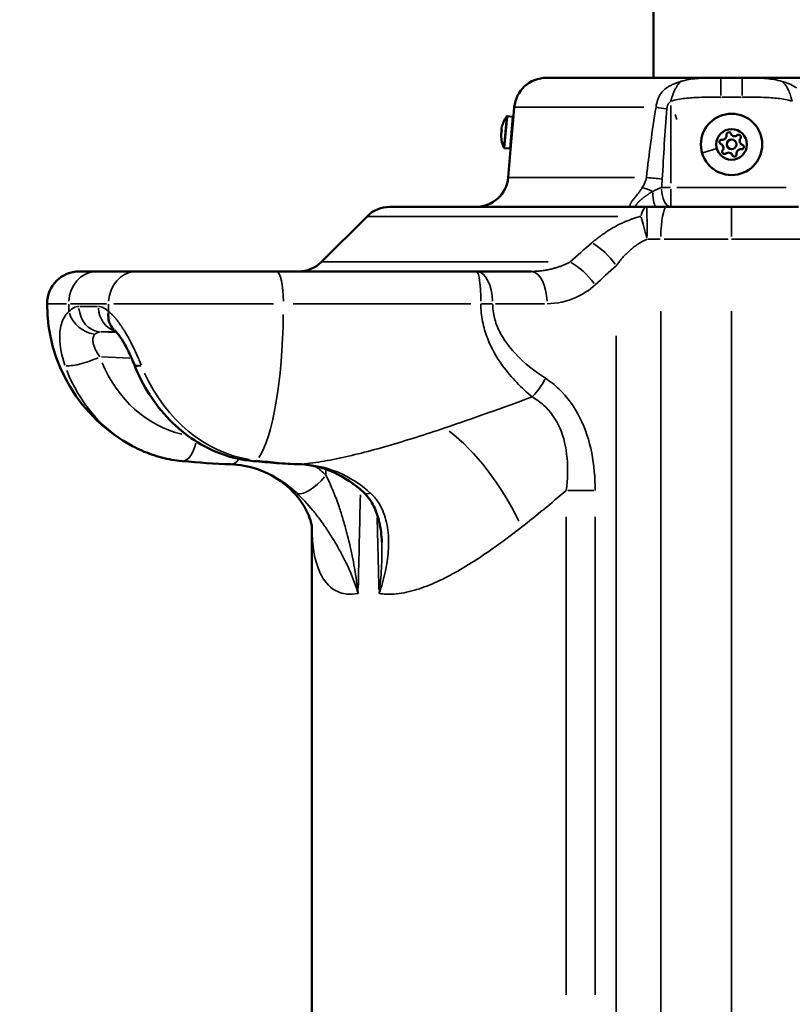
# Model space of a CAD drawing. Units: millimetres. Extents: x -8895 to 21558, y 0 to 23462.
# Drawn here: x 7501 to 7740, y 19914 to 20219 of the extents above; entities that cross this region are included whole.
import ezdxf

# ---------------------------------------------------------------- set-up
doc = ezdxf.new("R2010")
doc.units = ezdxf.units.MM
doc.layers.add('MD_Visible', color=7, linetype='Continuous', lineweight=50)
doc.layers.add('MD_Visible Narrow', color=7, linetype='Continuous', lineweight=35)
doc.styles.get("Standard").update_dxf_attribs({"font": 'arial.ttf'})
doc.dimstyles.get("Standard").update_dxf_attribs({"dimtxt": 200, "dimasz": 100, "dimexe": 0.18, "dimexo": 0.0625, "dimgap": 50, "dimtad": 1, "dimdec": 0, "dimlfac": 0.1, "dimrnd": 5, "dimzin": 0, "dimdsep": 46, "dimtxsty": 'Standard', "dimcen": 0.09, "dimadec": 0, "dimazin": 0, "dimtfac": 1, "dimtdec": 0, "dimtofl": 0, "dimtmove": 0, "dimatfit": 3, "dimfxl": 50, "dimfxlon": 1, "dimtolj": 1, "dimtzin": 0, "dimarcsym": 0})

# ---------------------------------------------------------------- blocks, each defined once
blk = doc.blocks.new('FRONT')
at = {"layer": 'MD_Visible', "extrusion": (0, 1, 0)}
for p, q in [((7697.22, 20200.91), (7697.22, 20795.91)), ((7664.03, 20200.91), (7718.04, 20200.91)), ((7724.69, 20200.91), (7718.04, 20200.91)), ((7724.69, 20200.91), (7778.7, 20200.91)), ((7654.07, 20191.78), (7653.73, 20187.87)), ((7651.91, 20189), (7653.51, 20188.86)), ((7653.03, 20179.93), (7653.73, 20187.87)), ((7650.07, 20183.73), (7649.98, 20183.74)), ((7650.06, 20184.65), (7650.15, 20184.64)), ((7650.24, 20185.66), (7650.23, 20185.66)), ((7649.97, 20182.71), (7649.98, 20182.71)), ((7653.03, 20179.93), (7652.16, 20170.04)), ((7700.63, 20181.91), (7700.63, 20181.91)), ((7651.05, 20179.13), (7652.65, 20178.99)), ((7697.22, 20165.84), (7697.22, 20165.84)), ((7615.51, 20160.91), (7695.03, 20160.91)), ((7701.34, 20160.91), (7695.03, 20160.91)), ((7701.34, 20160.91), (7721.37, 20160.91)), ((7608.44, 20157.98), (7594.3, 20143.84)), ((7519.32, 20140.91), (7524.68, 20140.91)), ((7537.02, 20140.91), (7524.68, 20140.91)), ((7537.02, 20140.91), (7580.37, 20140.91)), ((7642.36, 20140.91), (7580.37, 20140.91)), ((7659.24, 20140.91), (7642.36, 20140.91)), ((7591.37, 19910.85), (7591.37, 20061.66))]:
    blk.add_line(p, q, dxfattribs=at)
at = {"layer": 'MD_Visible', "extrusion": (1.22465e-16, 0, -1)}
for radius in [9.5, 4.75]:
    blk.add_circle((-7721.37, 20180.28), radius, dxfattribs=at)
at = {"layer": 'MD_Visible'}
blk.add_circle((7721.37, 20180.28), 1.5, dxfattribs=at)
at = {"layer": 'MD_Visible', "extrusion": (1.22465e-16, 0, -1)}
for centre, radius, start, end in [((-7664.03, 20190.91), 10, 5, 90), ((-7659.89, 20183.33), 9.94, 13.5975, 33.8482), ((-7651.89, 20188.7), 0.3, 33.8482, 95), ((-7653.48, 20188.56), 0.3, 95, 185), ((-7659.89, 20183.33), 9.93, 356.4264, 1.774), ((-7659.89, 20183.33), 9.93, 8.226, 13.5736), ((-7720.49, 20183.32), 0.7, 351.6557, 156.3371), ((-7723.56, 20182.55), 0.7, 51.6557, 216.3371), ((-7659.89, 20183.33), 9.94, 336.1518, 356.4025), ((-7718.3, 20181.04), 0.7, 291.6557, 96.3371), ((-7724.44, 20179.51), 0.7, 111.6557, 276.3371), ((-7651.08, 20179.43), 0.3, 275, 336.1518), ((-7652.67, 20179.29), 0.3, 185, 275), ((-7719.17, 20178), 0.7, 231.6557, 36.3371), ((-7722.24, 20177.23), 0.7, 171.6557, 336.3371), ((-7642.2, 20170.91), 10, 185, 270), ((-7615.51, 20150.91), 10, 45, 90), ((-7587.22, 20150.91), 10, 225, 270), ((-7519.32, 20130.91), 10, 0, 90), ((-7559.32, 20130.91), 50, 298.0962, 0)]:
    blk.add_arc(centre, radius, start, end, dxfattribs=at)
at = {"layer": 'MD_Visible'}
for centre, start, end in [((7718.52, 20183.03), 263.6629, 8.3443), ((7722.32, 20184.12), 203.6629, 308.3443), ((7717.56, 20179.18), 323.6629, 68.3443), ((7725.17, 20181.37), 143.6629, 248.3443), ((7720.41, 20176.43), 23.6629, 128.3443), ((7724.22, 20177.52), 83.6629, 188.3443)]:
    blk.add_arc(centre, 1.3, start, end, dxfattribs=at)
at = {"layer": 'MD_Visible', "extrusion": (1.22465e-16, -1.54074e-33, -1)}
blk.add_ellipse((7659.85, 20182.82), major_axis=(-9.87, 0.86), ratio=0.707107, start_param=-0.007153, end_param=0.007153, dxfattribs=at)
at = {"layer": 'MD_Visible'}
for centre, major_axis, ratio, start_param, end_param in [((7675.23, 20167.91), (32.62, -2.85), 0.707107, 2.510877, 2.515643), ((7677.68, 20195.85), (32.62, -2.85), 0.707107, 3.767542, 3.772308), ((7658.09, 20183.49), (0.81, 9.22), 0.866186, 1.52124, 1.620352), ((7535.33, 20128.88), (5.12, 6.15), 0.785532, 2.249337, 3.094935), ((7535.33, 20128.88), (5.12, 6.15), 0.785532, 3.141912, 3.142167)]:
    blk.add_ellipse(centre, major_axis=major_axis, ratio=ratio, start_param=start_param, end_param=end_param, dxfattribs=at)
at = {"layer": 'MD_Visible', "extrusion": (1.22465e-16, 1.54074e-33, -1)}
blk.add_ellipse((7659.93, 20183.84), major_axis=(-9.87, 0.86), ratio=0.707107, start_param=-0.007153, end_param=0.007153, dxfattribs=at)
at = {"layer": 'MD_Visible', "extrusion": (1.22465e-16, 0, -1)}
blk.add_ellipse((7543.82, 20114.88), major_axis=(7.44, 2.94), ratio=0.169875, start_param=3.141595, end_param=3.14162, dxfattribs=at)
at = {"layer": 'MD_Visible', "extrusion": (1.22465e-16, -2.46519e-32, -1)}
blk.add_ellipse((7543.82, 20114.88), major_axis=(7.44, 2.94), ratio=0.169875, start_param=2.464873, end_param=3.105976, dxfattribs=at)
at = {"layer": 'MD_Visible', "extrusion": (1.22465e-16, 3.08149e-33, -1)}
blk.add_ellipse((7588, 20089.14), major_axis=(0.35, 7.99), ratio=0.527955, start_param=3.14034, end_param=3.141237, dxfattribs=at)
at = {"layer": 'MD_Visible', "extrusion": (1.22465e-16, 7.70372e-34, -1)}
blk.add_ellipse((7588, 20089.14), major_axis=(0.35, 7.99), ratio=0.527955, start_param=3.026324, end_param=3.134339, dxfattribs=at)
at = {"layer": 'MD_Visible'}
for points, knots in [([(7705.61, 20199.74), (7705.62, 20199.75), (7705.63, 20199.75), (7705.64, 20199.76), (7705.64, 20199.76), (7705.64, 20199.77), (7705.65, 20199.77), (7705.65, 20199.77), (7705.66, 20199.78), (7705.66, 20199.78), (7705.66, 20199.78), (7705.66, 20199.78), (7705.67, 20199.79), (7705.67, 20199.79), (7705.67, 20199.79), (7705.68, 20199.79)], [-0.02163589, -0.02163589, -0.02163589, -0.02163589, -0.01398136, -0.01398136, -0.01398136, -0.0101541, -0.0101541, -0.0101541, -0.00632683, -0.00632683, -0.00632683, -0.00316342, -0.00316342, -0.00316342, 0, 0, 0, 0]), ([(7742.06, 20160.91), (7741.55, 20160.91), (7741.04, 20160.91), (7739.82, 20160.91), (7739.1, 20160.91), (7737.3, 20160.91), (7736.2, 20160.91), (7734.73, 20160.91), (7734.36, 20160.91), (7733.23, 20160.91), (7732.47, 20160.91), (7731.33, 20160.91), (7730.94, 20160.91), (7729.96, 20160.91), (7729.37, 20160.91), (7728.58, 20160.91), (7728.38, 20160.91), (7727.78, 20160.91), (7727.37, 20160.91), (7726.77, 20160.91), (7726.56, 20160.91), (7725.95, 20160.91), (7725.53, 20160.91), (7724.92, 20160.91), (7724.71, 20160.91), (7724.08, 20160.91), (7723.66, 20160.91), (7723.04, 20160.91), (7722.83, 20160.91), (7722.2, 20160.91), (7721.79, 20160.91), (7721.37, 20160.91)], [-2.083046, -2.083046, -2.083046, -2.083046, -1.92656, -1.92656, -1.709192, -1.709192, -1.377368, -1.377368, -1.264752, -1.264752, -1.035866, -1.035866, -0.919299, -0.919299, -0.741612, -0.741612, -0.681581, -0.681581, -0.560263, -0.560263, -0.498976, -0.498976, -0.375297, -0.375297, -0.312974, -0.312974, -0.18751, -0.18751, -0.124463, -0.124463, 0, 0, 0, 0]), ([(7536.38, 20111.94), (7535.8, 20113.41), (7535.13, 20114.94), (7534.1, 20117.02), (7533.77, 20117.65), (7532.85, 20119.28), (7532.25, 20120.25), (7531.48, 20121.31), (7531.27, 20121.58), (7530.92, 20122.01), (7530.77, 20122.18), (7530.44, 20122.53), (7530.29, 20122.67), (7530.22, 20122.73)], [0, 0, 0, 0, 0.484969, 0.484969, 0.704312, 0.704312, 1.077591, 1.077591, 1.225775, 1.225775, 1.347675, 1.347675, 1.533345, 1.533345, 1.533345, 1.533345]), ([(7536.38, 20111.93), (7537.65, 20108.73), (7539.21, 20105.67), (7542.87, 20099.96), (7544.97, 20097.3), (7549.63, 20092.53), (7552.2, 20090.41), (7557.7, 20086.82), (7560.63, 20085.36), (7566.73, 20083.18), (7569.9, 20082.47), (7573.09, 20082.16)], [3.552288, 3.552288, 3.552288, 3.552288, 3.768323, 3.768323, 3.984548, 3.984548, 4.200772, 4.200772, 4.416997, 4.416997, 4.633221, 4.633221, 4.633221, 4.633221]), ([(7551.18, 20082.16), (7550.11, 20082.26), (7549.04, 20082.4), (7546.92, 20082.77), (7545.86, 20083), (7543.77, 20083.54), (7542.74, 20083.85), (7540.69, 20084.56), (7539.69, 20084.95), (7537.7, 20085.82), (7536.73, 20086.29), (7535.77, 20086.8)], [1.649847, 1.649847, 1.649847, 1.649847, 1.7208693, 1.7208693, 1.7918916, 1.7918916, 1.8629139, 1.8629139, 1.9339362, 1.9339362, 2.0049585, 2.0049585, 2.0049585, 2.0049585]), ([(7591.37, 20061.63), (7591.37, 20061.63), (7591.36, 20062.34), (7590.37, 20065.53), (7589.18, 20068.22), (7585.16, 20073.28), (7582.52, 20075.65), (7577.91, 20078.31), (7576.2, 20079.07), (7574.5, 20079.64)], [0.409544, 0.409544, 0.409544, 0.409544, 2.108134, 2.108134, 3.996997, 3.996997, 5.689575, 5.689575, 6.587022, 6.587022, 6.587022, 6.587022]), ([(7607.44, 20072.41), (7604.63, 20075.05), (7601.47, 20077.16), (7594.81, 20080.13), (7591.23, 20080.99), (7587.7, 20081.15)], [0, 0, 0, 0, 1.295117, 1.295117, 2.652623, 2.652623, 2.652623, 2.652623]), ([(7613.02, 20056.94), (7612.96, 20059.12), (7612.71, 20061.26), (7611.85, 20064.97), (7611.3, 20066.6), (7609.79, 20069.67), (7608.8, 20071.13), (7607.44, 20072.41)], [0, 0, 0, 0, 0.786558, 0.786558, 1.429669, 1.429669, 2.104034, 2.104034, 2.104034, 2.104034])]:
    blk.add_open_spline(points, degree=3, knots=knots, dxfattribs=at)
for points in [[(7639.47, 20094.82), (7639.47, 20094.82), (7639.47, 20094.82), (7639.47, 20094.82)], [(7566.26, 20081.15), (7561.24, 20081.36), (7556.22, 20081.7), (7551.23, 20082.16)], [(7574.52, 20079.63), (7571.84, 20080.52), (7569.05, 20081.03), (7566.25, 20081.15)], [(7587.66, 20081.15), (7582.81, 20081.36), (7577.97, 20081.7), (7573.14, 20082.16)]]:
    blk.add_open_spline(points, degree=3, dxfattribs=at)
at = {"layer": 'MD_Visible Narrow', "extrusion": (0, 1, 0)}
for p, q in [((7718.04, 20200.89), (7718.04, 20195.38)), ((7724.69, 20200.89), (7724.69, 20195.38)), ((7702.55, 20168.24), (7702.55, 20192.31)), ((7718.37, 20194.91), (7724.36, 20194.91)), ((7694.19, 20191.78), (7654.19, 20191.78)), ((7703.92, 20189.54), (7704.44, 20187.96)), ((7650.81, 20179.37), (7651.63, 20188.8)), ((7651.05, 20179.19), (7651.91, 20188.93)), ((7653.43, 20188.86), (7651.99, 20188.99)), ((7652.65, 20179.05), (7653.51, 20188.8)), ((7716.48, 20178.88), (7712.35, 20177.69)), ((7652.29, 20170.04), (7691.28, 20170.04)), ((7702.4, 20166.91), (7699.79, 20166.91)), ((7702.55, 20166.44), (7702.55, 20160.93)), ((7738.3, 20166.91), (7704.43, 20166.91)), ((7686.12, 20157.98), (7608.68, 20157.98)), ((7695.44, 20150.91), (7699.23, 20150.91)), ((7720.27, 20150.91), (7700.52, 20150.91)), ((7594.51, 20143.84), (7664.6, 20143.84)), ((7515.38, 20130.91), (7509.33, 20130.91)), ((7527.75, 20130.91), (7516.63, 20130.91)), ((7524.91, 20130.05), (7519.49, 20130.05)), ((7579.43, 20130.91), (7530.03, 20130.91)), ((7640.63, 20130.91), (7585.58, 20130.91)), ((7643.9, 20130.91), (7647.19, 20130.91)), ((7648.2, 20130.91), (7663.4, 20130.91)), ((7699.44, 19726.85), (7699.44, 20128.59)), ((7721.37, 19726.85), (7721.37, 20128.59)), ((7526.11, 20122.19), (7530.52, 20122.19)), ((7530.68, 20122), (7526.12, 20122.18)), ((7533.51, 20122.12), (7533.51, 20122.12)), ((7533.66, 20121.88), (7533.66, 20121.88)), ((7685.62, 20121), (7685.62, 19730.39)), ((7526.21, 20114.44), (7535, 20114.09)), ((7670.6, 20073.07), (7678.7, 20073.07)), ((7670.17, 20064.84), (7670.17, 19916.79)), ((7679.11, 19916.79), (7679.11, 20064.84))]:
    blk.add_line(p, q, dxfattribs=at)
at = {"layer": 'MD_Visible Narrow', "extrusion": (1.22465e-16, 3.08149e-33, -1)}
blk.add_ellipse((7700.06, 20191.26), major_axis=(-5.92, 0.95), ratio=0.033518, start_param=1.235784, end_param=1.748627, dxfattribs=at)
at = {"layer": 'MD_Visible Narrow', "extrusion": (1.22465e-16, -6.16298e-33, -1)}
blk.add_ellipse((7697.28, 20169.51), major_axis=(-5.97, 0.63), ratio=0.05098, start_param=1.216395, end_param=1.980036, dxfattribs=at)
at = {"layer": 'MD_Visible Narrow', "extrusion": (1.22465e-16, 6.16298e-33, -1)}
for centre, major_axis, ratio, start_param, end_param in [((7695.88, 20164.48), (-5.5, 2.39), 0.257367, 1.086452, 1.624196), ((7636.27, 20061.66), (-20.49, 34.35), 0.444766, 0.835491, 1.777794)]:
    blk.add_ellipse(centre, major_axis=major_axis, ratio=ratio, start_param=start_param, end_param=end_param, dxfattribs=at)
at = {"layer": 'MD_Visible Narrow', "extrusion": (1.22465e-16, 0, -1)}
for centre, major_axis, ratio, start_param, end_param in [((7698.02, 20166.91), (0, 6), 0.182269, 3.209959, 4.44055), ((7702.55, 20166.91), (0, 6), 0.482055, 3.220132, 4.633841), ((7701.34, 20150.91), (0, 10), 0.190687, -1.492257, -0.07854), ((7580.37, 20130.91), (0, 10), 0.217577, 0.07854, 1.492257), ((7642.36, 20130.91), (0, 10), 0.135001, 0.07854, 1.492257), ((7642.36, 20130.91), (0, 10), 0.500036, 0.07854, 1.492257), ((7559.32, 20130.91), (0, 50), 0.866005, 4.666548, 4.709976), ((7571.66, 20130.91), (0, 50), 0.866005, 4.666548, 4.709976), ((7612.91, 20078.24), (5.48, 5.83), 0.381843, 2.592972, 3.111763)]:
    blk.add_ellipse(centre, major_axis=major_axis, ratio=ratio, start_param=start_param, end_param=end_param, dxfattribs=at)
at = {"layer": 'MD_Visible Narrow'}
for centre, major_axis, ratio, start_param, end_param in [((7695.03, 20150.91), (0, 10), 0.248815, 0.03927, 0.746128), ((7695.03, 20150.91), (0, 10), 0.019868, -1.492257, -0.07854), ((7721.37, 20150.91), (0, 10), 0.000044, -1.492257, -0.07854), ((7695.03, 20150.91), (-2.59, 9.66), 0.019191, -1.534873, -0.795664), ((7680.62, 20142.7), (-6.68, 7.45), 0.394972, -1.855671, -0.85768), ((7674.11, 20136.77), (-6.79, 7.34), 0.390335, -1.860469, -0.84046), ((7524.68, 20130.91), (0, 10), 0.866005, 0.07854, 1.492257), ((7537.02, 20130.91), (0, 10), 0.866005, 0.07854, 1.492257), ((7659.24, 20130.91), (0, 10), 0.500036, -1.492257, -0.07854), ((7526.11, 20130.18), (0, 8), 0.866005, 1.663941, 3.030752), ((7532.14, 20130.18), (0, 8), 0.866005, 1.654324, 2.848018), ((7522.99, 20128.88), (-5.33, 5.96), 0.804649, 1.07354, 2.406761), ((7521.97, 20114.88), (7.53, 2.7), 0.228985, 3.490933, 5.06264), ((7555.22, 20131.36), (5.46, 48.93), 0.881718, 2.113885, 2.7674), ((7551.92, 20090.13), (0.73, 7.97), 0.471707, 3.210633, 4.453356), ((7566.59, 20089.14), (0.33, 7.99), 0.470894, 3.175328, 3.790507), ((7717.62, 20081.12), (-64.93, -2633.2), 0.046244, 4.714143, 4.71475), ((7591.94, 20078.24), (5.5, 5.8), 0.392466, 3.351104, 4.914189), ((7721.37, 20081.1), (69.01, -2633.2), 0.041838, 4.717581, 4.725993)]:
    blk.add_ellipse(centre, major_axis=major_axis, ratio=ratio, start_param=start_param, end_param=end_param, dxfattribs=at)
at = {"layer": 'MD_Visible Narrow', "extrusion": (1.22465e-16, -1.09476e-47, -1)}
blk.add_ellipse((7571.66, 20130.91), major_axis=(0, 50), ratio=0.217577, start_param=1.637248, end_param=2.833382, dxfattribs=at)
at = {"layer": 'MD_Visible Narrow', "extrusion": (1.22465e-16, -7.70372e-33, -1)}
blk.add_ellipse((7559.63, 20130.87), major_axis=(4.59, 41.1), ratio=0.881718, start_param=3.253413, end_param=4.155491, dxfattribs=at)
at = {"layer": 'MD_Visible Narrow', "extrusion": (1.22465e-16, -1.54074e-33, -1)}
blk.add_ellipse((7576.29, 20131.36), major_axis=(-4.84, 48.99), ratio=0.846864, start_param=3.360196, end_param=4.333207, dxfattribs=at)
at = {"layer": 'MD_Visible Narrow', "extrusion": (1.22465e-16, -1.2326e-32, -1)}
blk.add_ellipse((7658.7, 20107.81), major_axis=(5.47, 8.37), ratio=0.435313, start_param=1.330235, end_param=1.982934, dxfattribs=at)
at = {"layer": 'MD_Visible Narrow', "extrusion": (1.22465e-16, -4.62223e-33, -1)}
blk.add_ellipse((7573.85, 20090.13), major_axis=(0.76, 7.96), ratio=0.524626, start_param=2.877445, end_param=3.12769, dxfattribs=at)
at = {"layer": 'MD_Visible Narrow', "extrusion": (1.22465e-16, -3.85186e-34, -1)}
blk.add_ellipse((7721.37, 20080.7), major_axis=(-61.15, -2633.2), ratio=0.043566, start_param=1.555379, end_param=1.566375, dxfattribs=at)
at = {"layer": 'MD_Visible Narrow'}
for points, knots in [([(7705.68, 20199.79), (7705.67, 20199.79), (7705.66, 20199.79), (7704.78, 20199.53), (7703.59, 20199.11), (7702.08, 20198.33), (7701.48, 20197.96), (7701.18, 20197.75)], [-0.0016409, -0.0016409, -0.0016409, -0.0016409, 0, 0, 0.2338552, 0.3118069, 0.3897587, 0.3897587, 0.3897587, 0.3897587]), ([(7702.55, 20193.64), (7702.58, 20193.76), (7702.61, 20193.88), (7702.68, 20194.11), (7702.71, 20194.23), (7702.79, 20194.47), (7702.82, 20194.59), (7702.9, 20194.83), (7702.93, 20194.95), (7703, 20195.17), (7703.04, 20195.27), (7703.11, 20195.49), (7703.16, 20195.61), (7703.24, 20195.84), (7703.28, 20195.96), (7703.37, 20196.19), (7703.42, 20196.3), (7703.48, 20196.44), (7703.49, 20196.47), (7703.56, 20196.65), (7703.63, 20196.79), (7703.74, 20197.05), (7703.79, 20197.15), (7703.91, 20197.39), (7703.98, 20197.52), (7704.12, 20197.78), (7704.19, 20197.91), (7704.35, 20198.18), (7704.43, 20198.3), (7704.6, 20198.56), (7704.68, 20198.68), (7704.86, 20198.93), (7704.95, 20199.04), (7705.14, 20199.26), (7705.23, 20199.37), (7705.42, 20199.57), (7705.52, 20199.66), (7705.61, 20199.74)], [-1.420131, -1.420131, -1.420131, -1.420131, -1.348214, -1.348214, -1.276617, -1.276617, -1.205445, -1.205445, -1.13737, -1.13737, -1.077129, -1.077129, -1.008298, -1.008298, -0.939692, -0.939692, -0.871414, -0.871414, -0.854609, -0.854609, -0.764223, -0.764223, -0.696258, -0.696258, -0.611559, -0.611559, -0.518493, -0.518493, -0.423565, -0.423565, -0.323083, -0.323083, -0.223327, -0.223327, -0.120387, -0.120387, -0.021636, -0.021636, -0.021636, -0.021636]), ([(7718.04, 20200.91), (7715.8, 20200.91), (7712.01, 20200.91), (7707.76, 20200.36), (7705.88, 20199.85), (7705.68, 20199.79)], [-9.031343, -9.031343, -9.031343, -9.031343, -8.362773, -7.91706, -7.862883, -7.862883, -7.862883, -7.862883]), ([(7737.06, 20199.79), (7736.85, 20199.85), (7734.98, 20200.36), (7730.73, 20200.91), (7726.93, 20200.91), (7724.69, 20200.91)], [-10.865046, -10.865046, -10.865046, -10.865046, -10.811217, -10.365536, -9.697014, -9.697014, -9.697014, -9.697014]), ([(7737.06, 20199.79), (7737.06, 20199.79), (7737.07, 20199.78), (7737.62, 20199.3), (7738.39, 20198.29), (7739.46, 20196.08), (7739.94, 20194.55), (7740.18, 20193.64)], [0, 0, 0, 0, 0.006327, 0.006327, 0.571848, 0.854609, 1.420131, 1.420131, 1.420131, 1.420131]), ([(7741.55, 20197.75), (7740.95, 20198.16), (7740.05, 20198.67), (7738.55, 20199.32), (7737.66, 20199.62), (7737.07, 20199.79), (7737.06, 20199.79), (7737.06, 20199.79)], [0, 0, 0, 0, 0.1559035, 0.2338552, 0.3897587, 0.3897587, 0.3914122, 0.3914122, 0.3914122, 0.3914122]), ([(7701.18, 20197.75), (7700.59, 20197.34), (7699.58, 20196.42), (7698.43, 20194.27), (7698.06, 20192.63), (7697.98, 20191.78)], [0, 0, 0, 0, 0.156059, 0.2600984, 0.3641377, 0.3641377, 0.3641377, 0.3641377]), ([(7701.31, 20191.26), (7701.31, 20191.38), (7701.33, 20191.5), (7701.37, 20191.76), (7701.41, 20191.9), (7701.46, 20192.1), (7701.48, 20192.15), (7701.54, 20192.33), (7701.59, 20192.45), (7701.68, 20192.65), (7701.73, 20192.74), (7701.8, 20192.86), (7701.83, 20192.91), (7701.91, 20193.04), (7701.98, 20193.12), (7702.1, 20193.26), (7702.16, 20193.33), (7702.29, 20193.45), (7702.35, 20193.5), (7702.46, 20193.58), (7702.5, 20193.61), (7702.55, 20193.64)], [-0.3641377, -0.3641377, -0.3641377, -0.3641377, -0.3266945, -0.3266945, -0.2807481, -0.2807481, -0.2600984, -0.2600984, -0.2153628, -0.2153628, -0.1773145, -0.1773145, -0.156059, -0.156059, -0.1123494, -0.1123494, -0.0698701, -0.0698701, -0.0285385, -0.0285385, 0, 0, 0, 0]), ([(7702.55, 20193.64), (7703.25, 20193.88), (7704.71, 20194.23), (7707.64, 20194.66), (7712.09, 20194.91), (7715.81, 20194.91), (7718.04, 20194.91)], [7.471347, 7.471347, 7.471347, 7.471347, 7.694204, 7.91706, 8.362773, 9.031343, 9.031343, 9.031343, 9.031343]), ([(7724.69, 20194.91), (7726.92, 20194.91), (7730.64, 20194.91), (7735.09, 20194.66), (7738.03, 20194.23), (7739.48, 20193.88), (7740.18, 20193.64)], [9.697014, 9.697014, 9.697014, 9.697014, 10.365536, 10.811217, 11.034057, 11.256898, 11.256898, 11.256898, 11.256898]), ([(7693.71, 20166.89), (7693.6, 20166.71), (7693.48, 20166.53), (7693.36, 20166.36), (7693.24, 20166.18), (7693.12, 20166.01), (7693, 20165.84), (7692.87, 20165.67), (7692.75, 20165.5), (7692.63, 20165.34), (7692.56, 20165.25), (7692.49, 20165.16), (7692.41, 20165.07), (7692.28, 20164.89), (7692.15, 20164.72), (7692.01, 20164.56), (7691.88, 20164.39), (7691.76, 20164.23), (7691.63, 20164.08), (7691.51, 20163.93), (7691.39, 20163.78), (7691.28, 20163.64), (7691.17, 20163.5), (7691.06, 20163.37), (7690.96, 20163.24), (7690.87, 20163.13), (7690.79, 20163.03), (7690.71, 20162.93), (7690.64, 20162.83), (7690.57, 20162.74), (7690.51, 20162.65), (7690.44, 20162.56), (7690.38, 20162.47), (7690.32, 20162.39), (7690.27, 20162.31), (7690.21, 20162.23), (7690.17, 20162.15), (7690.14, 20162.1), (7690.11, 20162.05), (7690.08, 20162), (7690.05, 20161.94), (7690.02, 20161.87), (7689.99, 20161.81), (7689.96, 20161.75), (7689.94, 20161.69), (7689.93, 20161.64), (7689.87, 20161.41), (7689.9, 20161.24), (7690.05, 20161.12), (7690.08, 20161.09), (7690.13, 20161.07), (7690.18, 20161.04), (7690.21, 20161.03), (7690.24, 20161.02), (7690.27, 20161.01), (7690.34, 20160.99), (7690.41, 20160.97), (7690.48, 20160.95), (7690.56, 20160.94), (7690.65, 20160.93), (7690.74, 20160.92), (7690.84, 20160.92), (7690.94, 20160.91), (7691.04, 20160.91), (7691.1, 20160.91), (7691.16, 20160.91), (7691.22, 20160.91)], [-7.434532, -7.434532, -7.434532, -7.434532, -7.336405, -7.336405, -7.336405, -7.238653, -7.238653, -7.238653, -7.141261, -7.141261, -7.141261, -7.085902, -7.085902, -7.085902, -6.980002, -6.980002, -6.980002, -6.876725, -6.876725, -6.876725, -6.775907, -6.775907, -6.775907, -6.67834, -6.67834, -6.67834, -6.597821, -6.597821, -6.597821, -6.521469, -6.521469, -6.521469, -6.445401, -6.445401, -6.445401, -6.369587, -6.369587, -6.369587, -6.318917, -6.318917, -6.318917, -6.247377, -6.247377, -6.247377, -6.175392, -6.175392, -6.175392, -5.880718, -5.880718, -5.880718, -5.804559, -5.804559, -5.804559, -5.76111, -5.76111, -5.76111, -5.682144, -5.682144, -5.682144, -5.60317, -5.60317, -5.60317, -5.524066, -5.524066, -5.524066, -5.482206, -5.482206, -5.482206, -5.482206]), ([(7696.95, 20165.69), (7696.86, 20165.64), (7696.77, 20165.59), (7696.68, 20165.54), (7696.59, 20165.48), (7696.5, 20165.43), (7696.4, 20165.37), (7696.31, 20165.32), (7696.22, 20165.26), (7696.13, 20165.2), (7696.05, 20165.15), (7695.96, 20165.1), (7695.88, 20165.04), (7695.8, 20164.99), (7695.72, 20164.93), (7695.63, 20164.88), (7695.55, 20164.83), (7695.47, 20164.77), (7695.39, 20164.72), (7695.35, 20164.69), (7695.32, 20164.67), (7695.28, 20164.64), (7695.21, 20164.59), (7695.14, 20164.54), (7695.07, 20164.49), (7694.99, 20164.44), (7694.92, 20164.39), (7694.85, 20164.34), (7694.8, 20164.3), (7694.76, 20164.27), (7694.71, 20164.23), (7694.69, 20164.22), (7694.66, 20164.2), (7694.64, 20164.18), (7694.58, 20164.14), (7694.52, 20164.1), (7694.46, 20164.05), (7694.4, 20164.01), (7694.34, 20163.96), (7694.28, 20163.92), (7694.23, 20163.87), (7694.17, 20163.83), (7694.11, 20163.78), (7694.05, 20163.73), (7693.99, 20163.69), (7693.92, 20163.64), (7693.88, 20163.6), (7693.83, 20163.56), (7693.78, 20163.53), (7693.77, 20163.51), (7693.75, 20163.5), (7693.73, 20163.48), (7693.72, 20163.47), (7693.7, 20163.46), (7693.69, 20163.45), (7693.64, 20163.41), (7693.59, 20163.37), (7693.54, 20163.32), (7693.53, 20163.32), (7693.53, 20163.32), (7693.53, 20163.32), (7693.49, 20163.29), (7693.45, 20163.25), (7693.41, 20163.22), (7693.38, 20163.19), (7693.35, 20163.17), (7693.31, 20163.14), (7693.27, 20163.1), (7693.23, 20163.07), (7693.19, 20163.03), (7693.16, 20163), (7693.12, 20162.97), (7693.09, 20162.94), (7693.06, 20162.91), (7693.03, 20162.89), (7693, 20162.86), (7692.97, 20162.84), (7692.95, 20162.81), (7692.92, 20162.78), (7692.89, 20162.76), (7692.86, 20162.73), (7692.83, 20162.7), (7692.8, 20162.68), (7692.77, 20162.65), (7692.74, 20162.62), (7692.72, 20162.6), (7692.69, 20162.57), (7692.66, 20162.54), (7692.66, 20162.53), (7692.65, 20162.53), (7692.65, 20162.52), (7692.62, 20162.5), (7692.59, 20162.47), (7692.56, 20162.44), (7692.56, 20162.44), (7692.55, 20162.43), (7692.55, 20162.43), (7692.53, 20162.41), (7692.52, 20162.39), (7692.5, 20162.38), (7692.48, 20162.36), (7692.46, 20162.34), (7692.44, 20162.32), (7692.43, 20162.3), (7692.41, 20162.28), (7692.39, 20162.26), (7692.37, 20162.24), (7692.36, 20162.22), (7692.34, 20162.2), (7692.32, 20162.18), (7692.3, 20162.16), (7692.28, 20162.14), (7692.26, 20162.12), (7692.25, 20162.1), (7692.23, 20162.08), (7692.21, 20162.06), (7692.19, 20162.04), (7692.18, 20162.02), (7692.17, 20162.01), (7692.15, 20161.99), (7692.14, 20161.98), (7692.13, 20161.97), (7692.12, 20161.95), (7692.11, 20161.94), (7692.1, 20161.92), (7692.08, 20161.91), (7692.07, 20161.89), (7692.06, 20161.88), (7692.06, 20161.87), (7692.05, 20161.86), (7692.03, 20161.84), (7692.02, 20161.82), (7692, 20161.8), (7692, 20161.8), (7691.99, 20161.79), (7691.99, 20161.79), (7691.97, 20161.77), (7691.96, 20161.75), (7691.94, 20161.73), (7691.93, 20161.71), (7691.91, 20161.69), (7691.9, 20161.67), (7691.9, 20161.66), (7691.89, 20161.66), (7691.89, 20161.65), (7691.88, 20161.64), (7691.87, 20161.62), (7691.85, 20161.61), (7691.84, 20161.59), (7691.83, 20161.58), (7691.82, 20161.56), (7691.81, 20161.55), (7691.8, 20161.53), (7691.79, 20161.52), (7691.78, 20161.5), (7691.77, 20161.49), (7691.76, 20161.48), (7691.76, 20161.47), (7691.75, 20161.47), (7691.75, 20161.46), (7691.74, 20161.45), (7691.73, 20161.44), (7691.72, 20161.43), (7691.72, 20161.41), (7691.71, 20161.4), (7691.7, 20161.39), (7691.69, 20161.38), (7691.69, 20161.37), (7691.68, 20161.36), (7691.68, 20161.36), (7691.67, 20161.35), (7691.67, 20161.35), (7691.66, 20161.33), (7691.65, 20161.32), (7691.64, 20161.31), (7691.63, 20161.3), (7691.63, 20161.29), (7691.62, 20161.28), (7691.61, 20161.27), (7691.6, 20161.26), (7691.6, 20161.25), (7691.59, 20161.24), (7691.58, 20161.24), (7691.58, 20161.23), (7691.58, 20161.23), (7691.57, 20161.22), (7691.57, 20161.22), (7691.56, 20161.21), (7691.56, 20161.2), (7691.55, 20161.19), (7691.54, 20161.19), (7691.54, 20161.18), (7691.53, 20161.17), (7691.52, 20161.16), (7691.52, 20161.16), (7691.51, 20161.15), (7691.5, 20161.14), (7691.49, 20161.13), (7691.49, 20161.12), (7691.48, 20161.12), (7691.47, 20161.11), (7691.46, 20161.1), (7691.46, 20161.09), (7691.45, 20161.09), (7691.44, 20161.08), (7691.44, 20161.08), (7691.43, 20161.07), (7691.43, 20161.07), (7691.42, 20161.06), (7691.41, 20161.05), (7691.4, 20161.04), (7691.39, 20161.04), (7691.39, 20161.03), (7691.38, 20161.02), (7691.37, 20161.02), (7691.37, 20161.01), (7691.36, 20161.01), (7691.35, 20161), (7691.35, 20161), (7691.34, 20160.99), (7691.34, 20160.99), (7691.34, 20160.99), (7691.33, 20160.99), (7691.33, 20160.99), (7691.33, 20160.98), (7691.32, 20160.98), (7691.32, 20160.98), (7691.31, 20160.97), (7691.3, 20160.97), (7691.3, 20160.96), (7691.29, 20160.96), (7691.28, 20160.95), (7691.28, 20160.95), (7691.27, 20160.95), (7691.27, 20160.94), (7691.27, 20160.94), (7691.26, 20160.94), (7691.26, 20160.94), (7691.26, 20160.94), (7691.25, 20160.93), (7691.25, 20160.93), (7691.25, 20160.93), (7691.24, 20160.93), (7691.24, 20160.93), (7691.24, 20160.93), (7691.23, 20160.92), (7691.23, 20160.92), (7691.23, 20160.92), (7691.23, 20160.92), (7691.23, 20160.92), (7691.23, 20160.92), (7691.22, 20160.92), (7691.22, 20160.91), (7691.22, 20160.91), (7691.22, 20160.91), (7691.22, 20160.91), (7691.22, 20160.91), (7691.22, 20160.91), (7691.22, 20160.91), (7691.22, 20160.91), (7691.22, 20160.91), (7691.22, 20160.91), (7691.22, 20160.91), (7691.22, 20160.91), (7691.22, 20160.91)], [0, 0, 0, 0, 0.04127, 0.04127, 0.04127, 0.0819854, 0.0819854, 0.0819854, 0.120946, 0.120946, 0.120946, 0.1552774, 0.1552774, 0.1552774, 0.1881432, 0.1881432, 0.1881432, 0.2195495, 0.2195495, 0.2195495, 0.2329161, 0.2329161, 0.2329161, 0.2600175, 0.2600175, 0.2600175, 0.2858262, 0.2858262, 0.2858262, 0.3024685, 0.3024685, 0.3024685, 0.3105548, 0.3105548, 0.3105548, 0.3307726, 0.3307726, 0.3307726, 0.3503802, 0.3503802, 0.3503802, 0.3692868, 0.3692868, 0.3692868, 0.3881935, 0.3881935, 0.3881935, 0.4024823, 0.4024823, 0.4024823, 0.4076032, 0.4076032, 0.4076032, 0.4120346, 0.4120346, 0.4120346, 0.426245, 0.426245, 0.426245, 0.4270128, 0.4270128, 0.4270128, 0.4377262, 0.4377262, 0.4377262, 0.4464225, 0.4464225, 0.4464225, 0.4571741, 0.4571741, 0.4571741, 0.4658322, 0.4658322, 0.4658322, 0.4727442, 0.4727442, 0.4727442, 0.4793787, 0.4793787, 0.4793787, 0.4860132, 0.4860132, 0.4860132, 0.4919927, 0.4919927, 0.4919927, 0.4976577, 0.4976577, 0.4976577, 0.498696, 0.498696, 0.498696, 0.5042185, 0.5042185, 0.5042185, 0.5046515, 0.5046515, 0.5046515, 0.5079283, 0.5079283, 0.5079283, 0.5110591, 0.5110591, 0.5110591, 0.5140391, 0.5140391, 0.5140391, 0.516804, 0.516804, 0.516804, 0.5194592, 0.5194592, 0.5194592, 0.5219515, 0.5219515, 0.5219515, 0.5240612, 0.5240612, 0.5240612, 0.5254884, 0.5254884, 0.5254884, 0.5268533, 0.5268533, 0.5268533, 0.5281227, 0.5281227, 0.5281227, 0.5289136, 0.5289136, 0.5289136, 0.5304007, 0.5304007, 0.5304007, 0.5308057, 0.5308057, 0.5308057, 0.5321315, 0.5321315, 0.5321315, 0.5334005, 0.5334005, 0.5334005, 0.533766, 0.533766, 0.533766, 0.5348491, 0.5348491, 0.5348491, 0.5359337, 0.5359337, 0.5359337, 0.5370324, 0.5370324, 0.5370324, 0.5381815, 0.5381815, 0.5381815, 0.5386185, 0.5386185, 0.5386185, 0.5398613, 0.5398613, 0.5398613, 0.541149, 0.541149, 0.541149, 0.5425113, 0.5425113, 0.5425113, 0.5434709, 0.5434709, 0.5434709, 0.5455194, 0.5455194, 0.5455194, 0.5476811, 0.5476811, 0.5476811, 0.5499152, 0.5499152, 0.5499152, 0.5522616, 0.5522616, 0.5522616, 0.5531757, 0.5531757, 0.5531757, 0.5562772, 0.5562772, 0.5562772, 0.5595789, 0.5595789, 0.5595789, 0.5628805, 0.5628805, 0.5628805, 0.567733, 0.567733, 0.567733, 0.572553, 0.572553, 0.572553, 0.5775692, 0.5775692, 0.5775692, 0.5822902, 0.5822902, 0.5822902, 0.5898279, 0.5898279, 0.5898279, 0.5976083, 0.5976083, 0.5976083, 0.6055369, 0.6055369, 0.6055369, 0.6136786, 0.6136786, 0.6136786, 0.6166782, 0.6166782, 0.6166782, 0.6211096, 0.6211096, 0.6211096, 0.6324606, 0.6324606, 0.6324606, 0.6440112, 0.6440112, 0.6440112, 0.655866, 0.655866, 0.655866, 0.6599289, 0.6599289, 0.6599289, 0.6728227, 0.6728227, 0.6728227, 0.6793386, 0.6793386, 0.6793386, 0.6957333, 0.6957333, 0.6957333, 0.6987483, 0.6987483, 0.6987483, 0.7181579, 0.7181579, 0.7181579, 0.7374614, 0.7374614, 0.7374614, 0.7572846, 0.7572846, 0.7572846, 0.776387, 0.776387, 0.776387, 0.7782708, 0.7782708, 0.7782708, 0.7782708]), ([(7693.27, 20157.98), (7692.83, 20157.87), (7692.39, 20157.75), (7691.53, 20157.49), (7691.1, 20157.35), (7690.24, 20157.05), (7689.82, 20156.89), (7688.97, 20156.56), (7688.55, 20156.38), (7687.72, 20156.02), (7687.31, 20155.82), (7686.62, 20155.49), (7686.35, 20155.35), (7685.62, 20154.98), (7685.17, 20154.73), (7684.27, 20154.22), (7683.82, 20153.95), (7682.94, 20153.4), (7682.5, 20153.11), (7681.61, 20152.51), (7681.17, 20152.19), (7680.28, 20151.54), (7679.83, 20151.19), (7678.95, 20150.49), (7678.52, 20150.13), (7678.1, 20149.77)], [0.642793, 0.642793, 0.642793, 0.642793, 0.771291, 0.771291, 0.900412, 0.900412, 1.030759, 1.030759, 1.161934, 1.161934, 1.294673, 1.294673, 1.384798, 1.384798, 1.537376, 1.537376, 1.693537, 1.693537, 1.853615, 1.853615, 2.020077, 2.020077, 2.197107, 2.197107, 2.374137, 2.374137, 2.374137, 2.374137]), ([(7685.62, 20142.7), (7685.88, 20143.04), (7686.14, 20143.39), (7686.67, 20144.05), (7686.94, 20144.38), (7687.49, 20145.01), (7687.76, 20145.32), (7688.31, 20145.92), (7688.59, 20146.2), (7689.15, 20146.76), (7689.43, 20147.03), (7690, 20147.55), (7690.28, 20147.8), (7690.61, 20148.07), (7690.66, 20148.11), (7691.01, 20148.4), (7691.34, 20148.65), (7691.99, 20149.13), (7692.32, 20149.35), (7692.88, 20149.71), (7693.11, 20149.85), (7693.67, 20150.17), (7694.01, 20150.35), (7694.64, 20150.66), (7694.93, 20150.79), (7695.23, 20150.91)], [-2.374137, -2.374137, -2.374137, -2.374137, -2.204964, -2.204964, -2.038697, -2.038697, -1.875222, -1.875222, -1.71637, -1.71637, -1.560124, -1.560124, -1.407435, -1.407435, -1.384798, -1.384798, -1.218676, -1.218676, -1.052887, -1.052887, -0.942519, -0.942519, -0.780102, -0.780102, -0.642793, -0.642793, -0.642793, -0.642793]), ([(7721.37, 20150.91), (7721.83, 20150.91), (7722.28, 20150.91), (7722.96, 20150.91), (7723.19, 20150.91), (7723.88, 20150.91), (7724.34, 20150.91), (7725.03, 20150.91), (7725.25, 20150.91), (7725.93, 20150.91), (7726.38, 20150.91), (7727.06, 20150.91), (7727.28, 20150.91), (7727.95, 20150.91), (7728.39, 20150.91), (7729.05, 20150.91), (7729.27, 20150.91), (7730.13, 20150.91), (7730.78, 20150.91), (7731.85, 20150.91), (7732.27, 20150.91), (7733.53, 20150.91), (7734.36, 20150.91), (7735.6, 20150.91), (7736.01, 20150.91), (7737.61, 20150.91), (7738.81, 20150.91), (7740.79, 20150.91), (7741.57, 20150.91), (7742.91, 20150.91), (7743.48, 20150.91), (7744.04, 20150.91)], [0, 0, 0, 0, 0.124463, 0.124463, 0.18751, 0.18751, 0.312974, 0.312974, 0.375297, 0.375297, 0.498976, 0.498976, 0.560263, 0.560263, 0.681581, 0.681581, 0.741612, 0.741612, 0.919299, 0.919299, 1.035866, 1.035866, 1.264752, 1.264752, 1.377368, 1.377368, 1.709192, 1.709192, 1.92656, 1.92656, 2.083046, 2.083046, 2.083046, 2.083046]), ([(7671.32, 20143.84), (7671.03, 20143.68), (7670.74, 20143.53), (7670.13, 20143.24), (7669.82, 20143.1), (7669.19, 20142.83), (7668.87, 20142.7), (7668.21, 20142.46), (7667.88, 20142.34), (7667.2, 20142.12), (7666.85, 20142.02), (7666.46, 20141.9), (7666.41, 20141.89), (7665.96, 20141.77), (7665.56, 20141.67), (7664.75, 20141.49), (7664.34, 20141.4), (7663.5, 20141.25), (7663.07, 20141.19), (7662.2, 20141.07), (7661.76, 20141.03), (7660.87, 20140.96), (7660.42, 20140.93), (7659.73, 20140.91), (7659.48, 20140.91), (7659.24, 20140.91)], [0, 0, 0, 0, 0.15048, 0.15048, 0.302362, 0.302362, 0.456471, 0.456471, 0.612011, 0.612011, 0.769797, 0.769797, 0.79211, 0.79211, 0.971512, 0.971512, 1.154921, 1.154921, 1.345224, 1.345224, 1.539524, 1.539524, 1.739231, 1.739231, 1.848257, 1.848257, 1.848257, 1.848257]), ([(7664.24, 20130.91), (7667.29, 20130.91), (7672.62, 20132.06), (7677.32, 20135.11), (7679.11, 20136.77)], [-1.848257, -1.848257, -1.848257, -1.848257, -0.79211, 0, 0, 0, 0]), ([(7516.07, 20128.5), (7515.14, 20127.67), (7513.69, 20125.35), (7512.87, 20119.6), (7513.82, 20114.71), (7514.85, 20111.83)], [0, 0, 0, 0, 0.52826, 1.056519, 1.848908, 1.848908, 1.848908, 1.848908]), ([(7538.52, 20111.83), (7538.34, 20112.26), (7538.17, 20112.7), (7537.81, 20113.57), (7537.62, 20114), (7537.24, 20114.87), (7537.05, 20115.3), (7536.66, 20116.16), (7536.46, 20116.59), (7536.05, 20117.44), (7535.84, 20117.86), (7535.42, 20118.7), (7535.21, 20119.11), (7534.85, 20119.78), (7534.71, 20120.04), (7534.37, 20120.66), (7534.16, 20121.02), (7533.75, 20121.72), (7533.54, 20122.07), (7533.11, 20122.76), (7532.9, 20123.1), (7532.45, 20123.77), (7532.23, 20124.11), (7531.84, 20124.66), (7531.67, 20124.89), (7531.28, 20125.42), (7531.05, 20125.72), (7530.59, 20126.28), (7530.36, 20126.55), (7529.9, 20127.07), (7529.68, 20127.31), (7529.24, 20127.75), (7529.02, 20127.96), (7528.68, 20128.27), (7528.54, 20128.39), (7528.41, 20128.5)], [-1.848908, -1.848908, -1.848908, -1.848908, -1.729432, -1.729432, -1.610062, -1.610062, -1.490845, -1.490845, -1.371755, -1.371755, -1.252702, -1.252702, -1.133482, -1.133482, -1.056519, -1.056519, -0.948099, -0.948099, -0.838243, -0.838243, -0.726825, -0.726825, -0.611218, -0.611218, -0.528259, -0.528259, -0.411358, -0.411358, -0.29532, -0.29532, -0.180692, -0.180692, -0.068885, -0.068885, 0, 0, 0, 0]), ([(7643.71, 20130.91), (7643.71, 20129.05), (7644.08, 20125.34), (7646.13, 20118.5), (7651.11, 20109.99), (7656.33, 20104.78), (7659.61, 20102.04)], [-3.11948, -3.11948, -3.11948, -3.11948, -2.67384, -2.2282, -1.33692, -0.000002, -0.000002, -0.000002, -0.000002]), ([(7663.7, 20107.81), (7660.34, 20110), (7654.97, 20114.17), (7649.85, 20120.98), (7647.75, 20126.46), (7647.36, 20129.42), (7647.36, 20130.91)], [0, 0, 0, 0, 1.33692, 2.2282, 2.67384, 3.11948, 3.11948, 3.11948, 3.11948]), ([(7525.72, 20114.46), (7525.57, 20114.66), (7525.42, 20114.87), (7525.14, 20115.27), (7525.01, 20115.47), (7524.76, 20115.88), (7524.64, 20116.09), (7524.42, 20116.49), (7524.32, 20116.68), (7524.14, 20117.07), (7524.06, 20117.26), (7523.91, 20117.63), (7523.85, 20117.81), (7523.78, 20118.02), (7523.77, 20118.04), (7523.72, 20118.23), (7523.68, 20118.39), (7523.61, 20118.7), (7523.58, 20118.85), (7523.54, 20119.15), (7523.52, 20119.29), (7523.51, 20119.57), (7523.51, 20119.71), (7523.52, 20119.93), (7523.53, 20120.02), (7523.56, 20120.23), (7523.58, 20120.35), (7523.65, 20120.58), (7523.68, 20120.69), (7523.77, 20120.89), (7523.82, 20120.99), (7523.93, 20121.18), (7524, 20121.26), (7524.12, 20121.42), (7524.19, 20121.48), (7524.25, 20121.54)], [-1.848908, -1.848908, -1.848908, -1.848908, -1.718178, -1.718178, -1.588315, -1.588315, -1.455366, -1.455366, -1.327559, -1.327559, -1.200449, -1.200449, -1.074271, -1.074271, -1.056519, -1.056519, -0.943533, -0.943533, -0.830893, -0.830893, -0.718445, -0.718445, -0.60623, -0.60623, -0.52826, -0.52826, -0.41892, -0.41892, -0.309708, -0.309708, -0.200571, -0.200571, -0.091482, -0.091482, 0, 0, 0, 0]), ([(7679.11, 20073.07), (7679.11, 20076.98), (7678.46, 20084.8), (7674.92, 20095.93), (7669.39, 20103.54), (7665.17, 20106.85), (7663.7, 20107.81)], [0, 0, 0, 0, 1.172162, 2.344323, 3.516485, 4.102566, 4.102566, 4.102566, 4.102566]), ([(7659.61, 20102.04), (7660.87, 20101.32), (7664.43, 20098.8), (7668.74, 20092.63), (7670.81, 20083.22), (7670.58, 20076.46), (7670.17, 20073.07)], [-4.102566, -4.102566, -4.102566, -4.102566, -3.516485, -2.344323, -1.172162, 0, 0, 0, 0]), ([(7632.52, 20092.44), (7626.47, 20090.4), (7614.7, 20086.64), (7601.24, 20083.18), (7592.73, 20081.69), (7589.3, 20081.29), (7588.17, 20081.18)], [-7.667355, -7.667355, -7.667355, -7.667355, -5.267284, -2.867214, -1.667179, -1.047628, -1.047628, -1.047628, -1.047628]), ([(7574.52, 20079.63), (7574.85, 20079.52), (7579.31, 20077.96), (7583.45, 20075.36), (7586.75, 20072.21)], [1.206319, 1.206319, 1.206319, 1.206319, 1.3521, 3.154899, 3.154899, 3.154899, 3.154899]), ([(7609.54, 20072.21), (7606.95, 20074.58), (7600.22, 20079.12), (7592.55, 20081.02), (7588.17, 20081.18)], [0, 0, 0, 0, 1.352044, 3.154711, 3.154711, 3.154711, 3.154711]), ([(7605.68, 20041.16), (7605.68, 20041.17), (7605.68, 20041.18), (7605.68, 20041.19), (7605.4, 20043.76), (7605.02, 20046.36), (7604.57, 20048.96), (7604.12, 20051.55), (7603.59, 20054.14), (7602.99, 20056.69), (7602.75, 20057.74), (7602.49, 20058.77), (7602.22, 20059.8), (7602.16, 20060.04), (7602.1, 20060.28), (7602.03, 20060.51), (7601.7, 20061.78), (7601.34, 20063.05), (7600.96, 20064.3), (7600.59, 20065.54), (7600.19, 20066.77), (7599.78, 20067.98), (7599.51, 20068.77), (7599.24, 20069.55), (7598.95, 20070.32), (7598.8, 20070.72), (7598.66, 20071.11), (7598.5, 20071.5), (7597.62, 20073.79), (7596.65, 20075.95), (7595.69, 20077.82)], [-0.002949, -0.002949, -0.002949, -0.002949, 0, 0, 0, 0.884748, 0.884748, 0.884748, 1.769496, 1.769496, 1.769496, 2.129327, 2.129327, 2.129327, 2.21187, 2.21187, 2.21187, 2.654244, 2.654244, 2.654244, 3.096618, 3.096618, 3.096618, 3.388771, 3.388771, 3.388771, 3.538992, 3.538992, 3.538992, 4.42374, 4.42374, 4.42374, 4.42374]), ([(7586.75, 20072.21), (7588.38, 20070.66), (7590.91, 20067.91), (7594, 20063.91), (7596.2, 20060.75), (7598.25, 20057.51), (7600.73, 20053.18), (7603.41, 20047.71), (7605.03, 20043.34), (7605.68, 20041.18), (7605.68, 20041.17), (7605.68, 20041.16)], [-4.42374, -4.42374, -4.42374, -4.42374, -3.538992, -3.096618, -2.654244, -2.21187, -1.769496, -0.884748, 0, 0, 0.002949, 0.002949, 0.002949, 0.002949]), ([(7612.18, 20041.16), (7612.18, 20041.17), (7612.19, 20041.18), (7612.57, 20042.26), (7613.27, 20044.44), (7614.1, 20047.71), (7614.71, 20051), (7615.08, 20054.26), (7615.17, 20057.51), (7614.96, 20060.75), (7614.39, 20063.91), (7613.38, 20066.92), (7611.84, 20069.74), (7610.38, 20071.44), (7609.54, 20072.21)], [-4.426931, -4.426931, -4.426931, -4.426931, -4.423982, -4.423982, -3.981584, -3.539185, -3.096787, -2.654389, -2.211991, -1.769593, -1.327195, -0.884796, -0.442398, 0, 0, 0, 0]), ([(7591.37, 20061.66), (7591.38, 20056.16), (7592.67, 20048.05), (7597.38, 20042.23), (7600.84, 20041.1), (7602.19, 20040.96)], [0.006487, 0.006487, 0.006487, 0.006487, 3.600854, 6.001423, 7.335239, 7.335239, 7.335239, 7.335239]), ([(7616.82, 20040.96), (7618.84, 20041.1), (7622.87, 20041.87), (7631.3, 20045.01), (7642.31, 20051.23), (7651.59, 20057.99), (7656.29, 20061.66)], [0.334048, 0.334048, 0.334048, 0.334048, 1.667179, 2.867214, 5.267284, 7.667355, 7.667355, 7.667355, 7.667355]), ([(7613.01, 20056.94), (7613.02, 20056.86), (7613.02, 20056.78), (7613.02, 20056.69), (7613.05, 20055.42), (7613.06, 20054.13), (7613.04, 20052.84), (7613.01, 20051.55), (7612.97, 20050.25), (7612.9, 20048.96), (7612.83, 20047.66), (7612.73, 20046.36), (7612.61, 20045.07), (7612.49, 20043.77), (7612.35, 20042.48), (7612.18, 20041.19), (7612.18, 20041.18), (7612.18, 20041.17), (7612.18, 20041.16)], [2.626138, 2.626138, 2.626138, 2.626138, 2.654389, 2.654389, 2.654389, 3.096787, 3.096787, 3.096787, 3.539185, 3.539185, 3.539185, 3.981584, 3.981584, 3.981584, 4.423982, 4.423982, 4.423982, 4.426931, 4.426931, 4.426931, 4.426931])]:
    blk.add_open_spline(points, degree=3, knots=knots, dxfattribs=at)
for points in [[(7697.98, 20191.78), (7696.74, 20184.56), (7695.82, 20177.3), (7695.01, 20170.04)], [(7699.92, 20169.51), (7700.3, 20176.78), (7700.73, 20184.04), (7701.31, 20191.26)], [(7695.01, 20170.04), (7694.83, 20168.94), (7694.33, 20167.87), (7693.71, 20166.89)], [(7699.66, 20166.91), (7699.78, 20167.75), (7699.87, 20168.63), (7699.92, 20169.51)], [(7699.66, 20166.91), (7698.88, 20166.64), (7698, 20166.28), (7696.95, 20165.69)], [(7678.1, 20149.77), (7675.82, 20147.81), (7673.56, 20145.83), (7671.32, 20143.84)], [(7679.11, 20136.77), (7681.27, 20138.76), (7683.44, 20140.74), (7685.62, 20142.7)], [(7519.18, 20130.05), (7518.1, 20130.05), (7517.02, 20129.52), (7516.07, 20128.5)], [(7528.41, 20128.5), (7527.38, 20129.52), (7526.29, 20130.05), (7525.21, 20130.05)], [(7524.25, 20121.54), (7524.73, 20121.97), (7525.3, 20122.19), (7525.87, 20122.19)], [(7659.61, 20102.04), (7650.29, 20098.63), (7641.23, 20095.37), (7632.52, 20092.44)], [(7588.17, 20081.18), (7583.53, 20081.43), (7578.89, 20081.83), (7574.27, 20082.36)], [(7595.69, 20077.82), (7594.69, 20078.77), (7593.65, 20079.66), (7592.58, 20080.49)], [(7656.29, 20061.66), (7660.86, 20065.23), (7665.49, 20069.07), (7670.17, 20073.07)], [(7602.19, 20040.96), (7603.28, 20040.85), (7604.44, 20040.91), (7605.68, 20041.16)], [(7612.18, 20041.16), (7613.65, 20040.91), (7615.2, 20040.85), (7616.82, 20040.96)]]:
    blk.add_open_spline(points, degree=3, dxfattribs=at)
blk = doc.blocks.new('*D7')
at = {"color": 0, "lineweight": -2, "transparency": 16777216}
for p, q in [((4035, 21557.09), (4035, 21607.27)), ((4215, 21607.09), (13182.53, 21607.09)), ((13362.53, 21557.09), (13362.53, 21607.27))]:
    blk.add_line(p, q, dxfattribs=at)
at = {"color": 0, "transparency": 16777216}
for points in [[(4215, 21637.09), (4215, 21577.09), (4035, 21607.09)], [(13182.53, 21637.09), (13182.53, 21577.09), (13362.53, 21607.09)]]:
    blk.add_solid(points, dxfattribs=at)
at = {"layer": 'Defpoints', "color": 0, "transparency": 16777216}
for p in [(13362.53, 21607.09), (4035, 18564.32), (13362.53, 18471.08)]:
    blk.add_point(p, dxfattribs=at)
at = {"color": 0, "transparency": 16777216, "insert": (8698.77, 21840.37), "char_height": 300, "attachment_point": 5}
blk.add_mtext('\\A1;935', dxfattribs=at)
blk = doc.blocks.new('*D8')
at = {"color": 0, "lineweight": -2, "transparency": 16777216}
for p, q in [((3954, 21492.76), (3903.82, 21492.76)), ((3904, 21312.76), (3904, 18646.04)), ((3954, 18466.04), (3903.82, 18466.04))]:
    blk.add_line(p, q, dxfattribs=at)
at = {"color": 0, "transparency": 16777216}
for points in [[(3874, 21312.76), (3934, 21312.76), (3904, 21492.76)], [(3874, 18646.04), (3934, 18646.04), (3904, 18466.04)]]:
    blk.add_solid(points, dxfattribs=at)
at = {"layer": 'Defpoints', "color": 0, "transparency": 16777216}
for p in [(10742.89, 21492.76), (3904, 18466.04), (9866.37, 18466.04)]:
    blk.add_point(p, dxfattribs=at)
at = {"color": 0, "transparency": 16777216, "insert": (3670.82, 19979.4), "char_height": 300, "attachment_point": 5, "rotation": 90}
blk.add_mtext('\\A1;270', dxfattribs=at)

msp = doc.modelspace()

# ---------------------------------------------------------------- block references
msp.add_blockref('FRONT', (0, 0))

# ---------------------------------------------------------------- dimensions: what is measured, and where the dimension line sits
dim = msp.add_linear_dim(base=(13362.53, 21607.09), p1=(4035, 18564.32), p2=(13362.53, 18471.08), dimstyle='Standard', override={"dimtxt": 300, "dimasz": 180, "dimgap": 80})
dim.commit()
dim.dimension.update_dxf_attribs({"geometry": '*D7', "text_midpoint": (8698.77, 21840.37)})
dim = msp.add_linear_dim(base=(3904, 18466.04), p1=(10742.89, 21492.76), p2=(9866.37, 18466.04), angle=90, text='270', dimstyle='Standard', override={"dimtxt": 300, "dimasz": 180, "dimgap": 80})
dim.commit()
dim.dimension.update_dxf_attribs({"geometry": '*D8', "text_midpoint": (3670.82, 19979.4)})

doc.saveas('drawing.dxf')
